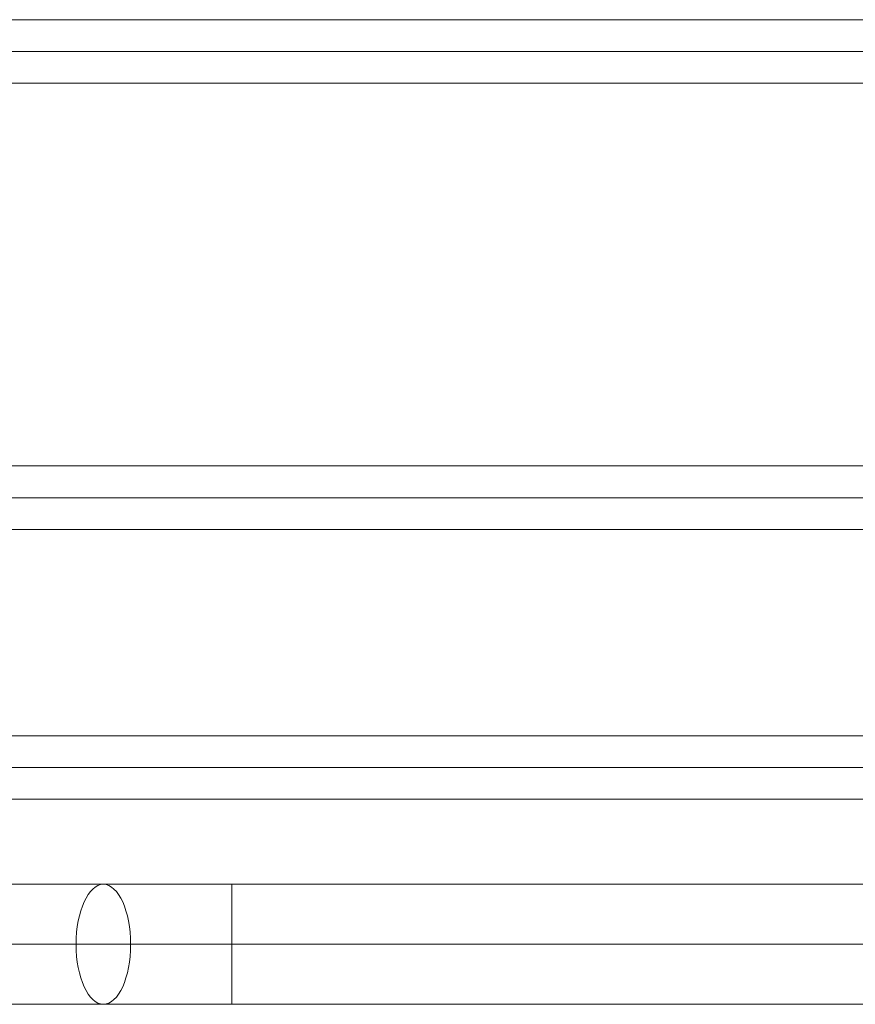
# Model space of a CAD drawing. Units: millimetres. Extents: x -12997 to 3253, y -4967 to 2714.
# Drawn here: x -6946 to -6710, y -405 to -126 of the extents above; entities that cross this region are included whole.
import ezdxf

# ---------------------------------------------------------------- set-up
doc = ezdxf.new("R2010")
doc.units = ezdxf.units.MM
doc.header["$MEASUREMENT"] = 0
for name, color, linetype, lineweight in [('elevate1 - Level 25', 7, 'Continuous', 0), ('elevate1 - Level 27', 7, 'Continuous', 0), ('Level 8', 18, 'Continuous', 0)]:
    doc.layers.add(name, color=color, linetype=linetype, lineweight=lineweight)

# ---------------------------------------------------------------- blocks, each defined once
blk = doc.blocks.new('From Smart Solid_992')
at = {"layer": 'elevate1 - Level 27', "color": 16, "linetype": 'Continuous', "lineweight": 0}
for p, q in [((-4.15, 72.45), (404.09, 72.45)), ((-4.15, 63.45), (403.96, 63.45)), ((-4.15, 63.45), (400.59, 63.45)), ((-4.15, 54.45), (400.46, 54.45))]:
    blk.add_line(p, q, dxfattribs=at)
blk = doc.blocks.new('From Smart Solid_993')
at = {"layer": 'elevate1 - Level 27', "color": 16, "linetype": 'Continuous', "lineweight": 0}
for p, q in [((-4.07, 34.54), (403.13, 34.54)), ((-4.07, 25.54), (402.35, 25.54)), ((-4.07, 25.54), (402.35, 25.54)), ((-4.07, 16.54), (401.57, 16.54))]:
    blk.add_line(p, q, dxfattribs=at)
blk = doc.blocks.new('From Smart Solid_1035')
at = {"layer": 'elevate1 - Level 25', "color": 156, "linetype": 'Continuous', "lineweight": 13}
for p, q in [((-51.33, 17), (51.33, 17)), ((87.68, 17), (51.33, 17)), ((87.68, -17), (87.68, 17)), ((87.68, 17), (732.5, 17)), ((-59.06, 0), (43.61, 0)), ((-43.61, 0), (59.06, 0)), ((87.68, 0), (43.61, 0)), ((87.68, 0), (59.06, 0)), ((87.68, 0), (732.5, 0)), ((87.68, 0), (732.5, 0)), ((-51.33, -17), (51.33, -17)), ((87.68, -17), (51.33, -17)), ((87.68, -17), (732.5, -17))]:
    blk.add_line(p, q, dxfattribs=at)
blk.add_ellipse((51.33, 0), major_axis=(0, 17), ratio=0.45436, dxfattribs=at)
blk = doc.blocks.new('From Smart Solid_1036')
at = {"layer": 'elevate1 - Level 27', "color": 16, "linetype": 'Continuous', "lineweight": 0}
for p, q in [((-4.06, 8.61), (402.35, 8.61)), ((-4.06, -0.39), (403.24, -0.39)), ((-4.06, -0.39), (401.48, -0.39)), ((-4.06, -9.39), (402.37, -9.39))]:
    blk.add_line(p, q, dxfattribs=at)
blk = doc.blocks.new('elevate1_6')
at = {"layer": 'elevate1 - Level 25', "color": 156, "linetype": 'Continuous', "lineweight": 13}
blk.add_blockref('From Smart Solid_1035', (-6973.9995, -388.1255), dxfattribs=at)
at = {"layer": 'elevate1 - Level 27', "color": 16, "linetype": 'Continuous', "lineweight": 0}
for name, p in [('From Smart Solid_1036', (-6974.2615, -134.766)), ('From Smart Solid_992', (-6974.177, -325.0385)), ('From Smart Solid_993', (-6974.254, -363.552))]:
    blk.add_blockref(name, p, dxfattribs=at)

msp = doc.modelspace()

# ---------------------------------------------------------------- block references
at = {"layer": 'Level 8', "color": 7, "linetype": 'Continuous', "lineweight": 0}
msp.add_blockref('elevate1_6', (0, 0), dxfattribs=at)

doc.saveas('drawing.dxf')
